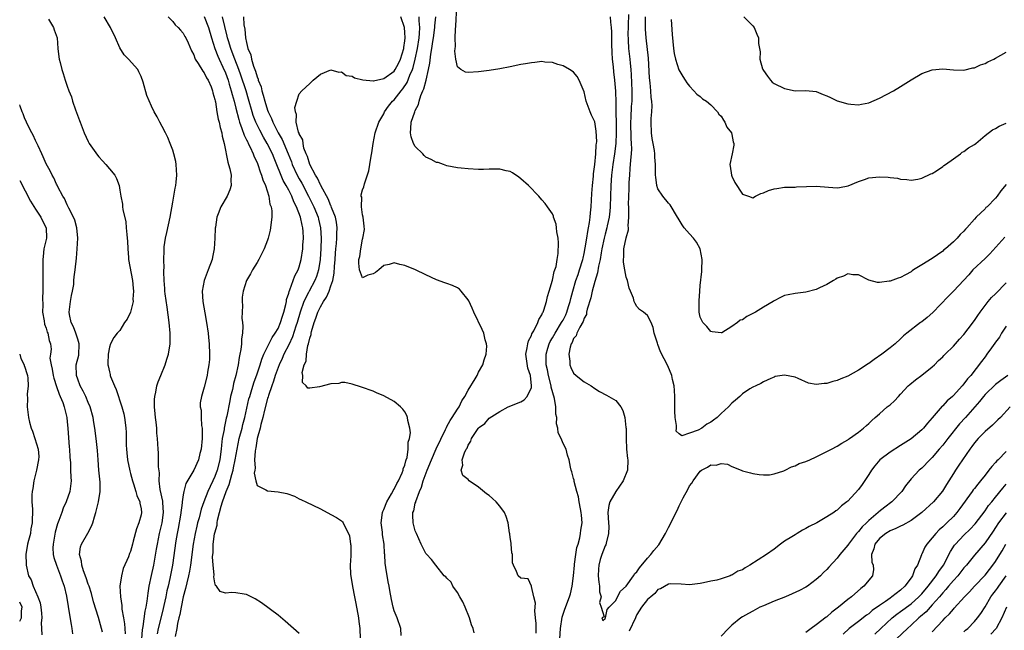
# Model space of a CAD drawing. Units: inches. Extents: x 2559000 to 2562000, y 1548000 to 1551000.
# Drawn here: x 2559000 to 2559187, y 1548735 to 1548850 of the extents above; entities that cross this region are included whole.
import ezdxf

# ---------------------------------------------------------------- set-up
doc = ezdxf.new("R2010")
doc.units = ezdxf.units.IN
doc.header["$MEASUREMENT"] = 0
doc.layers.add('LD25591548_2ft', color=73, linetype='Continuous')

msp = doc.modelspace()

# ---------------------------------------------------------------- linework, layer by layer
at = {"layer": 'LD25591548_2ft'}
for points, elevation in [([(2559102.42, 1548733), (2559102.52, 1548735), (2559102.86, 1548737.14), (2559103.33, 1548738.67), (2559104.22, 1548741), (2559104.42, 1548741.58), (2559104.76, 1548743), (2559105, 1548745), (2559105.16, 1548747), (2559105.2, 1548747.2), (2559105.42, 1548749), (2559105.64, 1548750.36), (2559105.85, 1548751), (2559106.19, 1548752.19), (2559106.33, 1548753), (2559106.37, 1548753.63), (2559106.6, 1548755), (2559106.51, 1548756.51), (2559106.46, 1548757), (2559106.3, 1548757.7), (2559106.07, 1548759), (2559105.95, 1548759.95), (2559105.63, 1548761), (2559105.11, 1548762.89), (2559105.1, 1548763.1), (2559105, 1548763.46), (2559104.69, 1548764.69), (2559104.52, 1548765), (2559104.39, 1548765.61), (2559104.17, 1548767), (2559103.86, 1548767.86), (2559103.59, 1548769), (2559103, 1548770.09), (2559102.62, 1548771), (2559102.07, 1548772.07), (2559102.03, 1548773), (2559101.78, 1548773.78), (2559101.84, 1548775), (2559101.66, 1548775.66), (2559101.65, 1548777), (2559101.36, 1548778.64), (2559100.77, 1548780.77), (2559100.75, 1548781), (2559100.24, 1548783), (2559100.05, 1548784.05), (2559099.83, 1548785), (2559099.78, 1548786.22), (2559099.8, 1548787), (2559100.15, 1548788.15), (2559100.38, 1548789), (2559100.58, 1548789.42), (2559101, 1548790.11), (2559101.48, 1548791), (2559102.73, 1548793), (2559102.81, 1548793.19), (2559103, 1548793.5), (2559103.51, 1548794.49), (2559103.73, 1548795), (2559104.07, 1548796.07), (2559104.34, 1548797), (2559104.45, 1548797.55), (2559104.85, 1548799), (2559105.45, 1548801), (2559105.84, 1548802.16), (2559106.14, 1548803), (2559106.75, 1548805), (2559106.79, 1548805.21), (2559107, 1548806.13), (2559107.21, 1548807.21), (2559107.5, 1548809), (2559107.69, 1548810.31), (2559107.85, 1548811), (2559108.03, 1548812.03), (2559108.14, 1548813), (2559108.19, 1548813.81), (2559108.32, 1548815), (2559108.48, 1548817.52), (2559108.59, 1548819), (2559108.76, 1548820.77), (2559108.78, 1548821.22), (2559109.02, 1548823.02), (2559109.21, 1548825), (2559109.29, 1548826.7), (2559109.35, 1548827), (2559109.38, 1548827.38), (2559109.31, 1548829.31), (2559109, 1548831.08), (2559108.39, 1548832.39), (2559108.12, 1548833), (2559107.41, 1548835), (2559107, 1548836.76), (2559106.03, 1548839), (2559105.68, 1548839.68), (2559105, 1548840.51), (2559104.72, 1548840.72), (2559104.25, 1548841), (2559103, 1548841.69), (2559102, 1548842), (2559101, 1548842.34), (2559099.57, 1548842.43), (2559099, 1548842.51), (2559097.66, 1548842.34), (2559097, 1548842.31), (2559095.91, 1548842.09), (2559095, 1548841.94), (2559093, 1548841.53), (2559091, 1548841.15), (2559089, 1548840.83), (2559087, 1548840.59), (2559085, 1548840.45), (2559084.54, 1548840.54), (2559083.65, 1548841), (2559083, 1548841.51), (2559082.67, 1548843), (2559082.51, 1548844.51), (2559082.55, 1548845), (2559082.61, 1548845.39), (2559082.58, 1548847), (2559082.61, 1548848.61), (2559082.7, 1548849.3), (2559082.84, 1548853)], 7006), ([(2559035, 1548851.1), (2559035.78, 1548849), (2559036.34, 1548847), (2559036.99, 1548844.99), (2559037.55, 1548843.55), (2559037.8, 1548843), (2559038.53, 1548841.47), (2559039, 1548840.4), (2559039.5, 1548839), (2559039.74, 1548838.26), (2559040.11, 1548837), (2559040.27, 1548836.27), (2559040.66, 1548835), (2559041, 1548833.69), (2559041.52, 1548831.52), (2559041.69, 1548831), (2559042.14, 1548829.86), (2559042.55, 1548828.55), (2559043, 1548827.71), (2559043.22, 1548827.22), (2559043.34, 1548827), (2559043.7, 1548826.31), (2559044.28, 1548825), (2559044.47, 1548824.47), (2559045, 1548823.38), (2559045.16, 1548823), (2559045.6, 1548821.6), (2559045.87, 1548821), (2559046.07, 1548820.07), (2559046.58, 1548819), (2559047.23, 1548817), (2559047.45, 1548815.45), (2559047.66, 1548815), (2559047.78, 1548814.22), (2559047.78, 1548813), (2559047.58, 1548811.58), (2559047.54, 1548811), (2559047.46, 1548810.54), (2559047.11, 1548809), (2559047, 1548808.64), (2559046.35, 1548807), (2559045.32, 1548805), (2559045, 1548804.41), (2559044.12, 1548803), (2559043.75, 1548802.25), (2559043, 1548801), (2559042.37, 1548799), (2559042.16, 1548797.84), (2559042.15, 1548797), (2559042.26, 1548796.26), (2559042.18, 1548795), (2559042.14, 1548793.86), (2559042.25, 1548793), (2559042.31, 1548792.31), (2559042.23, 1548791), (2559042.07, 1548789.93), (2559042.04, 1548789), (2559041.92, 1548787.92), (2559041.74, 1548787), (2559041.58, 1548786.42), (2559041.4, 1548785), (2559041, 1548783), (2559040.54, 1548781.46), (2559040.46, 1548781), (2559040.32, 1548780.32), (2559039.98, 1548779), (2559039.81, 1548778.19), (2559039.25, 1548775.25), (2559039.15, 1548774.85), (2559038.77, 1548773), (2559038.74, 1548772.75), (2559038.41, 1548771), (2559038.23, 1548769.77), (2559038.17, 1548769), (2559038.06, 1548768.06), (2559037.91, 1548767), (2559037.45, 1548765), (2559037, 1548763.8), (2559036.63, 1548763), (2559036.08, 1548761.92), (2559035.67, 1548761), (2559034.9, 1548759), (2559034.41, 1548757.59), (2559034, 1548756), (2559033.72, 1548755), (2559033.58, 1548754.42), (2559033.26, 1548753), (2559032.9, 1548751), (2559032.35, 1548747), (2559032.17, 1548745.83), (2559032, 1548745), (2559031.68, 1548743.67), (2559031.46, 1548742.54), (2559031.01, 1548741), (2559030.58, 1548739), (2559030.36, 1548737.64), (2559030.18, 1548737), (2559029.93, 1548735.93), (2559029.81, 1548735), (2559029.48, 1548733.48)], 7018), ([(2559186.76, 1548809.24), (2559183.93, 1548806.07), (2559183, 1548805.15), (2559180.72, 1548803), (2559179.91, 1548802.09), (2559177.03, 1548798.97), (2559176.03, 1548797.97), (2559173.09, 1548794.91), (2559172.02, 1548793.98), (2559171, 1548793.18), (2559170.74, 1548793), (2559168.15, 1548791), (2559167.53, 1548790.47), (2559167, 1548789.96), (2559165.94, 1548789), (2559165, 1548788.23), (2559163.44, 1548787), (2559162, 1548786), (2559161, 1548785.26), (2559160.84, 1548785.16), (2559159, 1548783.97), (2559157, 1548782.87), (2559155.65, 1548782.35), (2559155, 1548782.02), (2559154.14, 1548781.86), (2559153, 1548781.44), (2559152.52, 1548781.48), (2559151, 1548781.28), (2559149.55, 1548781.55), (2559147.57, 1548782.43), (2559147, 1548782.66), (2559145, 1548783.06), (2559143.24, 1548782.76), (2559143, 1548782.68), (2559142.38, 1548782.38), (2559141, 1548781.79), (2559140.52, 1548781.48), (2559139.54, 1548781), (2559139, 1548780.79), (2559138.42, 1548780.42), (2559137, 1548779.47), (2559136.53, 1548779), (2559135.72, 1548778.28), (2559135, 1548777.71), (2559134.34, 1548777), (2559133, 1548775.79), (2559132.21, 1548775), (2559131.5, 1548774.5), (2559131, 1548774.1), (2559130.25, 1548773.75), (2559129.31, 1548773), (2559128.62, 1548772.62), (2559127, 1548772.03), (2559125.53, 1548771.53), (2559125, 1548771.9), (2559124.44, 1548772.44), (2559124.5, 1548773), (2559124.53, 1548773.47), (2559124.24, 1548775), (2559124.19, 1548776.19), (2559124.18, 1548777.82), (2559124.2, 1548779), (2559124.16, 1548780.16), (2559124.09, 1548781), (2559123.78, 1548782.22), (2559123.62, 1548783), (2559122.84, 1548784.84), (2559121.48, 1548787.48), (2559121, 1548788.87), (2559120.9, 1548789.1), (2559120.26, 1548791), (2559120.11, 1548792.11), (2559119.69, 1548793), (2559119, 1548794.36), (2559118.28, 1548795), (2559117.52, 1548795.52), (2559117, 1548796.05), (2559116.65, 1548796.65), (2559116.51, 1548797), (2559116.37, 1548797.63), (2559115.82, 1548799), (2559115.54, 1548799.54), (2559115.23, 1548801), (2559115, 1548801.64), (2559114.72, 1548803), (2559114.45, 1548804.45), (2559114.45, 1548805), (2559114.51, 1548805.49), (2559114.56, 1548807), (2559115, 1548809.09), (2559115.4, 1548810.6), (2559115.4, 1548811), (2559115.35, 1548811.35), (2559115.46, 1548813), (2559115.5, 1548814.5), (2559115.45, 1548815), (2559115.44, 1548815.44), (2559115.55, 1548818.45), (2559115.57, 1548819.57), (2559115.65, 1548821), (2559115.76, 1548822.24), (2559115.85, 1548823.85), (2559115.97, 1548825), (2559116.02, 1548825.98), (2559116, 1548827), (2559115.92, 1548827.92), (2559115.83, 1548831), (2559115.89, 1548831.89), (2559116, 1548834), (2559116.09, 1548835), (2559116.12, 1548837), (2559115.99, 1548839.99), (2559115.91, 1548841), (2559115.79, 1548842.21), (2559115.73, 1548843), (2559115.5, 1548845), (2559115.43, 1548846.57), (2559115.39, 1548847), (2559115.38, 1548847.38), (2559115.46, 1548851.46)], 7002), ([(2559005.46, 1548850.54), (2559006.4, 1548849), (2559006.52, 1548848.52), (2559007.1, 1548847), (2559007.25, 1548845), (2559007.45, 1548843.45), (2559007.49, 1548843), (2559007.65, 1548842.35), (2559008.01, 1548841), (2559008.26, 1548840.26), (2559008.63, 1548839), (2559009, 1548837.87), (2559009.32, 1548837), (2559009.81, 1548835.81), (2559010.04, 1548835), (2559010.6, 1548833.4), (2559011.36, 1548831.36), (2559011.47, 1548831), (2559012.24, 1548829), (2559013, 1548827.36), (2559013.2, 1548827), (2559014.74, 1548824.74), (2559015, 1548824.43), (2559015.68, 1548823.68), (2559016.35, 1548823), (2559017, 1548822.16), (2559018.05, 1548821), (2559018.37, 1548820.37), (2559018.87, 1548819), (2559019, 1548818.14), (2559019.15, 1548817), (2559019.46, 1548815.46), (2559019.48, 1548815), (2559019.54, 1548814.46), (2559020.11, 1548812.11), (2559020.21, 1548811), (2559020.28, 1548809.72), (2559020.39, 1548809), (2559020.45, 1548808.45), (2559020.49, 1548807), (2559020.61, 1548805.39), (2559020.65, 1548805), (2559021.39, 1548801), (2559021.52, 1548799.52), (2559021.59, 1548799), (2559021.46, 1548797.46), (2559021.48, 1548797), (2559021.02, 1548794.98), (2559020.35, 1548793.65), (2559019.84, 1548793), (2559019, 1548791.54), (2559018.49, 1548791), (2559017.83, 1548790.17), (2559017.23, 1548789), (2559017, 1548788.35), (2559016.79, 1548787), (2559016.73, 1548785.27), (2559016.73, 1548785), (2559016.79, 1548784.79), (2559017, 1548783.64), (2559017.14, 1548783.14), (2559017.14, 1548783), (2559017.21, 1548782.79), (2559017.95, 1548781), (2559018.32, 1548780.32), (2559019.39, 1548777), (2559019.73, 1548775.73), (2559019.87, 1548775), (2559019.97, 1548774.03), (2559020.14, 1548773), (2559020.21, 1548772.21), (2559020.21, 1548769.79), (2559020.24, 1548769), (2559020.29, 1548768.29), (2559020.42, 1548767), (2559020.86, 1548764.86), (2559021, 1548764.39), (2559021.37, 1548763), (2559021.56, 1548762.44), (2559022, 1548761), (2559022.19, 1548760.19), (2559022.77, 1548759), (2559022.78, 1548758.78), (2559023, 1548757.66), (2559023.07, 1548757), (2559023, 1548756.54), (2559022.59, 1548755), (2559022.13, 1548753.87), (2559021.54, 1548751.54), (2559021.37, 1548751), (2559021, 1548749.61), (2559020.82, 1548749.18), (2559020.6, 1548748.6), (2559019.63, 1548746.37), (2559019.29, 1548745), (2559019.01, 1548743), (2559019.08, 1548741), (2559019.36, 1548739.36), (2559019.36, 1548738.64), (2559019.66, 1548737), (2559019.89, 1548735.89), (2559019.92, 1548735), (2559020, 1548734)], 7024), ([(2559023.16, 1548733), (2559023.26, 1548734.74), (2559023.39, 1548735.39), (2559023.76, 1548738.24), (2559023.96, 1548739), (2559024.17, 1548740.17), (2559024.33, 1548741.67), (2559024.56, 1548743), (2559025, 1548745.02), (2559025.4, 1548747), (2559025.95, 1548750.05), (2559026.1, 1548751), (2559026.5, 1548753), (2559027, 1548755), (2559027.28, 1548757), (2559027.13, 1548758.87), (2559027.13, 1548759.13), (2559026.65, 1548761.35), (2559026.47, 1548763), (2559026.48, 1548764.48), (2559026.33, 1548765.67), (2559026.34, 1548767), (2559026.31, 1548768.31), (2559026.22, 1548769), (2559026.12, 1548771), (2559026.01, 1548772.01), (2559025.97, 1548773), (2559025.85, 1548774.15), (2559025.73, 1548775), (2559025.68, 1548775.68), (2559025.55, 1548777), (2559025.55, 1548778.45), (2559025.6, 1548779), (2559025.81, 1548779.81), (2559026.01, 1548781), (2559026.23, 1548781.77), (2559026.75, 1548783), (2559027.56, 1548785), (2559027.91, 1548786.09), (2559028.19, 1548787), (2559028.51, 1548789), (2559028.5, 1548791), (2559028.31, 1548793), (2559027.94, 1548795.94), (2559027.56, 1548798.44), (2559027.51, 1548799), (2559027.51, 1548799.51), (2559027.37, 1548801), (2559027.33, 1548802.67), (2559027.35, 1548803), (2559027.36, 1548803.36), (2559027.34, 1548805), (2559027.36, 1548806.64), (2559027.36, 1548807), (2559027.39, 1548807.39), (2559027.61, 1548809), (2559027.89, 1548810.11), (2559028.5, 1548813), (2559029, 1548815.85), (2559029.5, 1548818.5), (2559029.62, 1548819), (2559029.68, 1548819.68), (2559029.82, 1548821), (2559029.67, 1548823), (2559029.59, 1548823.59), (2559029.23, 1548825), (2559029, 1548825.71), (2559028.53, 1548827), (2559028.11, 1548828.11), (2559027.61, 1548829), (2559027, 1548830.24), (2559026.57, 1548831), (2559026.04, 1548832.04), (2559025.51, 1548833), (2559025, 1548834.04), (2559024.09, 1548836.09), (2559023.39, 1548838.61), (2559023, 1548839.67), (2559022.6, 1548840.6), (2559022.4, 1548841), (2559020.64, 1548843), (2559019.8, 1548843.8), (2559019, 1548845.12), (2559018.16, 1548847), (2559017.21, 1548849), (2559016, 1548851)], 7022), ([(2559028.15, 1548851), (2559029, 1548850.13), (2559029.47, 1548849.47), (2559030.05, 1548849), (2559030.46, 1548848.46), (2559031, 1548847.92), (2559031.3, 1548847.3), (2559031.49, 1548847), (2559031.94, 1548846.06), (2559032.56, 1548844.56), (2559033, 1548843.82), (2559033.18, 1548843.18), (2559033.29, 1548843), (2559033.86, 1548842.14), (2559034.69, 1548840.69), (2559035, 1548840.37), (2559035.43, 1548839.43), (2559035.71, 1548839), (2559036.29, 1548837.71), (2559036.56, 1548837), (2559036.61, 1548836.61), (2559037, 1548835.36), (2559037.05, 1548835.05), (2559037.09, 1548834.91), (2559037.36, 1548833), (2559037.62, 1548831.62), (2559037.82, 1548831), (2559038, 1548830), (2559038.33, 1548829), (2559038.38, 1548828.38), (2559038.77, 1548827), (2559039.43, 1548823.43), (2559039.61, 1548823), (2559039.84, 1548822.16), (2559040.08, 1548821), (2559040.05, 1548820.05), (2559040.08, 1548819), (2559039.83, 1548818.17), (2559039.33, 1548817), (2559038.16, 1548815), (2559037.64, 1548813.64), (2559037.37, 1548813), (2559037.11, 1548811.11), (2559037.07, 1548810.93), (2559037.02, 1548809), (2559036.89, 1548807), (2559036.56, 1548805.44), (2559036.48, 1548805), (2559035.75, 1548803), (2559034.97, 1548801), (2559034.59, 1548799), (2559034.73, 1548797), (2559035.12, 1548794.88), (2559035.44, 1548793), (2559035.73, 1548791), (2559035.81, 1548790.19), (2559035.94, 1548789), (2559036, 1548787), (2559035.96, 1548786.04), (2559035.87, 1548785), (2559035.62, 1548783.62), (2559035.54, 1548783), (2559035, 1548780.78), (2559034.45, 1548779), (2559034.23, 1548777.77), (2559034.24, 1548777), (2559034.38, 1548776.38), (2559034.4, 1548775), (2559034.49, 1548773.51), (2559034.59, 1548773), (2559034.61, 1548772.61), (2559034.59, 1548771), (2559034.39, 1548769), (2559034.17, 1548768.17), (2559033.91, 1548767), (2559033.03, 1548765), (2559031.51, 1548762.49), (2559031.12, 1548761), (2559031, 1548760.34), (2559030.81, 1548759), (2559030.81, 1548758.81), (2559030.5, 1548756.5), (2559030.05, 1548753.95), (2559029.86, 1548753), (2559029.63, 1548751.63), (2559028.94, 1548747), (2559028.46, 1548744.46), (2559028.13, 1548743), (2559027.9, 1548742.1), (2559027.69, 1548741), (2559027.33, 1548739.33), (2559027.21, 1548738.79), (2559026.8, 1548737.2), (2559026.26, 1548735), (2559026.04, 1548733.96)], 7020), ([(2559053, 1548734.02), (2559050.35, 1548736.35), (2559049, 1548737.48), (2559045.86, 1548739.86), (2559044.63, 1548740.63), (2559043.9, 1548741), (2559043, 1548741.41), (2559042.53, 1548741.47), (2559041, 1548741.73), (2559040.21, 1548741.79), (2559039, 1548741.7), (2559038.02, 1548742.02), (2559037.33, 1548743), (2559037.15, 1548743.15), (2559037, 1548743.63), (2559036.8, 1548744.8), (2559036.84, 1548745.16), (2559036.67, 1548747), (2559036.57, 1548748.57), (2559036.61, 1548749), (2559036.66, 1548749.34), (2559036.7, 1548751), (2559036.96, 1548752.96), (2559037, 1548753.15), (2559037.41, 1548754.59), (2559037.44, 1548755), (2559037.51, 1548755.51), (2559037.9, 1548757), (2559038.18, 1548758.18), (2559038.44, 1548759), (2559039.15, 1548761), (2559039.73, 1548762.27), (2559040.22, 1548764.22), (2559040.47, 1548765), (2559040.56, 1548765.44), (2559040.85, 1548767), (2559041.2, 1548769), (2559041.62, 1548771), (2559042.15, 1548773), (2559042.32, 1548773.68), (2559042.69, 1548775), (2559043.47, 1548778.53), (2559043.6, 1548779), (2559043.87, 1548779.87), (2559044.39, 1548781.61), (2559045, 1548783.31), (2559045.57, 1548785), (2559045.9, 1548786.1), (2559046.31, 1548787), (2559047.84, 1548790.16), (2559048.45, 1548791), (2559049, 1548791.92), (2559049.46, 1548793), (2559049.8, 1548794.2), (2559050.06, 1548795), (2559050.45, 1548796.45), (2559050.55, 1548797), (2559050.6, 1548797.4), (2559051, 1548798.57), (2559051.08, 1548798.92), (2559051.23, 1548799.23), (2559051.85, 1548801), (2559052.14, 1548801.86), (2559052.78, 1548803), (2559053, 1548803.61), (2559053.37, 1548805), (2559053.66, 1548807), (2559053.69, 1548807.69), (2559053.79, 1548809), (2559053.74, 1548810.26), (2559053.68, 1548811), (2559053.52, 1548811.52), (2559053.23, 1548813), (2559052.45, 1548815), (2559051.95, 1548815.95), (2559051.57, 1548817), (2559051, 1548818.13), (2559050.54, 1548819), (2559049.97, 1548819.97), (2559048.22, 1548824.22), (2559047.92, 1548825), (2559046.93, 1548827), (2559046.19, 1548828.19), (2559045.5, 1548829.5), (2559044.78, 1548831), (2559044.29, 1548832.29), (2559044.07, 1548833), (2559043.4, 1548835.4), (2559042.91, 1548837), (2559041.94, 1548839.94), (2559041.56, 1548841), (2559040.77, 1548843), (2559040.29, 1548844.29), (2559040, 1548845), (2559039.56, 1548846.44), (2559039.41, 1548847), (2559039.35, 1548847.35), (2559038.45, 1548851)], 7016), ([(2559042.44, 1548851), (2559042.52, 1548849.48), (2559042.7, 1548848.7), (2559042.83, 1548847), (2559043, 1548846.13), (2559043.28, 1548845), (2559043.81, 1548843.81), (2559043.95, 1548843), (2559044.32, 1548841.68), (2559044.7, 1548840.7), (2559045, 1548839.63), (2559045.2, 1548839.2), (2559045.23, 1548839), (2559045.75, 1548837.75), (2559045.9, 1548837), (2559046.18, 1548836.18), (2559046.48, 1548835), (2559047, 1548833.31), (2559047.11, 1548833), (2559047.73, 1548831.73), (2559047.97, 1548831), (2559048.97, 1548829), (2559049.74, 1548827.74), (2559050.9, 1548825), (2559051.5, 1548823.5), (2559051.67, 1548823), (2559052.6, 1548821), (2559053, 1548820.26), (2559053.47, 1548819.47), (2559054.78, 1548817), (2559055.77, 1548815), (2559056.56, 1548813), (2559056.65, 1548812.65), (2559057, 1548811), (2559057.12, 1548809), (2559057.08, 1548807.08), (2559056.96, 1548805), (2559056.63, 1548803), (2559056.24, 1548801.76), (2559055.94, 1548801), (2559054.85, 1548799), (2559054.73, 1548798.73), (2559053.84, 1548797), (2559053.14, 1548795), (2559052.57, 1548793), (2559052.35, 1548792.35), (2559051.72, 1548790.28), (2559051, 1548788.8), (2559050.09, 1548787), (2559049.77, 1548786.23), (2559049.18, 1548785), (2559048.43, 1548783), (2559048.1, 1548781.9), (2559047.78, 1548781), (2559047.16, 1548779.16), (2559047.1, 1548778.9), (2559047, 1548778.61), (2559046.4, 1548776.4), (2559046.08, 1548775), (2559045.69, 1548773.69), (2559045.56, 1548773), (2559044.99, 1548771), (2559044.75, 1548769.25), (2559044.68, 1548769), (2559044.61, 1548768.61), (2559044.54, 1548767), (2559044.62, 1548765.38), (2559044.55, 1548765), (2559044.46, 1548764.46), (2559044.75, 1548763), (2559045, 1548762.1), (2559046.69, 1548761.31), (2559047, 1548761.1), (2559049, 1548760.93), (2559050.62, 1548760.62), (2559052.09, 1548760.09), (2559053, 1548759.6), (2559053.42, 1548759.42), (2559054.22, 1548759), (2559057, 1548757.67), (2559059, 1548756.61), (2559060.03, 1548756.03), (2559061, 1548755.43), (2559061.22, 1548755.22), (2559061.32, 1548755), (2559061.55, 1548754.45), (2559062.33, 1548753), (2559062.53, 1548752.53), (2559062.74, 1548751), (2559062.79, 1548750.79), (2559062.75, 1548749), (2559062.78, 1548748.78), (2559062.68, 1548747), (2559062.73, 1548745.27), (2559063.08, 1548742.92), (2559063.45, 1548741), (2559063.72, 1548739.72), (2559064.23, 1548737), (2559064.3, 1548736.3), (2559064.49, 1548735), (2559064.53, 1548733)], 7014), ([(2559072.32, 1548733.68), (2559072.24, 1548735), (2559071.56, 1548737), (2559071, 1548738.35), (2559070.81, 1548739), (2559070.48, 1548740.48), (2559070.17, 1548742.17), (2559070.06, 1548743), (2559069.86, 1548743.86), (2559069.43, 1548746.57), (2559069.34, 1548747), (2559069.29, 1548747.29), (2559069.21, 1548749), (2559069.18, 1548749.18), (2559069.08, 1548751), (2559068.78, 1548752.78), (2559068.75, 1548753.25), (2559068.53, 1548755), (2559068.77, 1548757), (2559068.81, 1548757.19), (2559069, 1548757.58), (2559069.59, 1548759), (2559070.5, 1548760.5), (2559070.76, 1548761), (2559070.81, 1548761.19), (2559071, 1548761.44), (2559071.49, 1548762.51), (2559071.81, 1548763), (2559072.52, 1548764.52), (2559072.68, 1548765), (2559072.7, 1548765.3), (2559073, 1548765.96), (2559073.19, 1548766.81), (2559073.29, 1548767), (2559073.45, 1548767.45), (2559073.67, 1548769), (2559073.67, 1548770.33), (2559073.92, 1548771), (2559074.08, 1548772.08), (2559073.95, 1548773), (2559073.55, 1548774.45), (2559073.52, 1548775), (2559073.4, 1548775.4), (2559073, 1548776.07), (2559072.61, 1548776.61), (2559072.2, 1548777), (2559071, 1548778.04), (2559069, 1548779.14), (2559067.67, 1548779.68), (2559067, 1548779.98), (2559064.79, 1548780.79), (2559063, 1548781.35), (2559061.62, 1548781.62), (2559061, 1548781.62), (2559060.53, 1548781.48), (2559059, 1548781.39), (2559056.82, 1548780.82), (2559055, 1548780.55), (2559054.6, 1548780.6), (2559054.31, 1548781), (2559053.64, 1548781.64), (2559053.7, 1548783), (2559053.56, 1548783.56), (2559053.95, 1548785), (2559054.31, 1548785.69), (2559054.36, 1548787), (2559054.65, 1548788.65), (2559054.78, 1548789), (2559055, 1548790.03), (2559055.26, 1548790.74), (2559055.26, 1548791), (2559055.3, 1548791.3), (2559055.81, 1548793), (2559056.16, 1548793.84), (2559056.51, 1548795), (2559057, 1548796), (2559057.58, 1548797), (2559058.17, 1548797.83), (2559058.65, 1548799), (2559059, 1548799.96), (2559059.34, 1548801), (2559059.62, 1548802.38), (2559059.68, 1548803.68), (2559059.78, 1548805), (2559059.85, 1548806.15), (2559059.92, 1548807), (2559060.04, 1548808.04), (2559060.1, 1548809), (2559060.1, 1548809.9), (2559060.16, 1548811), (2559060.04, 1548812.04), (2559059.85, 1548813), (2559059.13, 1548814.87), (2559059.07, 1548815.07), (2559059, 1548815.18), (2559058.46, 1548816.46), (2559057.14, 1548818.86), (2559057.06, 1548819.06), (2559057, 1548819.13), (2559056.44, 1548820.43), (2559056.06, 1548821), (2559054.99, 1548823), (2559054.54, 1548824.54), (2559054.32, 1548825), (2559053.89, 1548826.11), (2559053.71, 1548827), (2559053.67, 1548827.67), (2559053, 1548828.81), (2559052.96, 1548828.96), (2559052.88, 1548829.12), (2559052.44, 1548831), (2559052.48, 1548832.48), (2559052.28, 1548833), (2559052.16, 1548833.84), (2559052.53, 1548835), (2559053, 1548836.4), (2559053.48, 1548837), (2559055, 1548838.39), (2559055.62, 1548839), (2559057, 1548840.12), (2559059, 1548840.97), (2559060.49, 1548840.49), (2559061, 1548840.55), (2559061.91, 1548839.91), (2559063, 1548839.74), (2559063.46, 1548839.46), (2559065.08, 1548839.08), (2559067, 1548838.87), (2559067.1, 1548838.9), (2559069, 1548839.29), (2559071, 1548840.72), (2559071.2, 1548841), (2559071.84, 1548842.16), (2559072.21, 1548843), (2559072.8, 1548845), (2559072.81, 1548845.19), (2559073, 1548846.44), (2559073.06, 1548847), (2559073, 1548848.07), (2559072.92, 1548849), (2559072.24, 1548851)], 7012), ([(2559086.15, 1548734.15), (2559085.95, 1548735), (2559085.65, 1548735.65), (2559085.27, 1548737), (2559084.47, 1548739), (2559084.03, 1548740.03), (2559083.45, 1548741), (2559083, 1548741.82), (2559082.09, 1548743), (2559081.77, 1548743.77), (2559081, 1548744.5), (2559080.77, 1548744.77), (2559080.48, 1548745), (2559078.87, 1548747), (2559078.06, 1548748.06), (2559077.11, 1548749.11), (2559077, 1548749.24), (2559076.12, 1548751), (2559075.2, 1548753), (2559075, 1548753.53), (2559074.62, 1548755), (2559074.51, 1548756.51), (2559074.54, 1548757), (2559074.71, 1548757.29), (2559075, 1548758.73), (2559075.07, 1548758.93), (2559075.07, 1548759.07), (2559075.8, 1548761), (2559076.2, 1548761.8), (2559076.49, 1548763), (2559077.23, 1548765), (2559078.04, 1548767), (2559078.95, 1548769.05), (2559080.73, 1548772.73), (2559080.88, 1548773.12), (2559081, 1548773.3), (2559081.58, 1548774.42), (2559082, 1548775), (2559083, 1548776.57), (2559083.3, 1548777), (2559083.84, 1548778.16), (2559084.39, 1548779), (2559085, 1548780.18), (2559086.36, 1548782.36), (2559086.7, 1548783), (2559087, 1548783.62), (2559087.83, 1548785), (2559088.04, 1548785.96), (2559088.46, 1548787), (2559088.56, 1548788.56), (2559088.51, 1548789), (2559088.26, 1548789.74), (2559087.98, 1548791), (2559087.69, 1548791.69), (2559086.09, 1548795), (2559085.77, 1548795.77), (2559085.13, 1548797.13), (2559085, 1548797.36), (2559083.71, 1548799), (2559083.36, 1548799.36), (2559083, 1548799.58), (2559082.06, 1548800.06), (2559081, 1548800.45), (2559080.58, 1548800.58), (2559079, 1548801.14), (2559077, 1548802.05), (2559075.03, 1548803.03), (2559073, 1548803.85), (2559072.05, 1548804.05), (2559071, 1548804.32), (2559070.04, 1548804.04), (2559069, 1548803.81), (2559068.08, 1548803), (2559067.46, 1548802.54), (2559067, 1548802.24), (2559065.98, 1548802.02), (2559065, 1548801.5), (2559064.4, 1548803), (2559064.27, 1548804.27), (2559064.3, 1548805), (2559064.46, 1548805.54), (2559064.67, 1548807), (2559065, 1548808.83), (2559065.07, 1548809), (2559065.35, 1548810.65), (2559065.31, 1548811.31), (2559065.09, 1548813), (2559065, 1548813.43), (2559064.81, 1548815), (2559064.83, 1548816.83), (2559064.75, 1548817), (2559064.73, 1548817.27), (2559065, 1548818.17), (2559065.21, 1548818.79), (2559065.35, 1548819.35), (2559066.21, 1548821.79), (2559066.39, 1548823), (2559066.61, 1548824.61), (2559066.77, 1548825.23), (2559067, 1548827), (2559067.39, 1548829), (2559068.06, 1548831), (2559069, 1548832.62), (2559069.17, 1548833), (2559069.94, 1548834.06), (2559070.69, 1548835), (2559071, 1548835.27), (2559072.29, 1548837), (2559072.64, 1548837.36), (2559073.43, 1548838.57), (2559073.97, 1548839.97), (2559074.46, 1548841), (2559074.61, 1548841.39), (2559075, 1548843), (2559075.4, 1548845), (2559075.72, 1548847), (2559075.82, 1548847.82), (2559075.88, 1548849), (2559075.73, 1548850.27), (2559075.74, 1548851)], 7010), ([(2559097.88, 1548734.12), (2559097.88, 1548735), (2559097.92, 1548735.92), (2559097.81, 1548737), (2559097.64, 1548738.36), (2559097.78, 1548739.78), (2559097.46, 1548741), (2559097.02, 1548742.98), (2559097.04, 1548743.04), (2559096.38, 1548744.38), (2559095, 1548744.55), (2559094.51, 1548745), (2559094.2, 1548745.8), (2559093.6, 1548747), (2559093.43, 1548747.43), (2559093.43, 1548749), (2559093.32, 1548749.32), (2559093.2, 1548751), (2559093.16, 1548751.16), (2559093, 1548752.25), (2559092.92, 1548752.92), (2559092.88, 1548753.12), (2559092.58, 1548755), (2559092.21, 1548756.21), (2559091.89, 1548757), (2559091, 1548758.2), (2559090.31, 1548759), (2559089.63, 1548759.63), (2559089, 1548760.18), (2559088.52, 1548760.52), (2559087, 1548761.81), (2559085.21, 1548763), (2559085, 1548763.22), (2559084.02, 1548764.02), (2559083.67, 1548765), (2559084.01, 1548765.99), (2559083.91, 1548767), (2559084.3, 1548768.3), (2559084.66, 1548769), (2559084.8, 1548769.2), (2559085, 1548769.78), (2559085.5, 1548770.5), (2559085.64, 1548771), (2559086.89, 1548772.89), (2559087, 1548773.04), (2559088.15, 1548773.85), (2559089, 1548774.88), (2559091, 1548776.15), (2559092.59, 1548777), (2559095, 1548778.01), (2559095.62, 1548778.38), (2559096.2, 1548779), (2559097, 1548780.73), (2559097.05, 1548781), (2559096.81, 1548783), (2559096.35, 1548784.35), (2559095.98, 1548787), (2559096.21, 1548788.21), (2559096.3, 1548789), (2559096.45, 1548789.55), (2559097, 1548790.59), (2559097.11, 1548790.89), (2559097.47, 1548791.47), (2559098.25, 1548793), (2559098.42, 1548793.58), (2559099, 1548794.49), (2559099.14, 1548794.86), (2559099.25, 1548795), (2559099.39, 1548795.39), (2559099.85, 1548797), (2559100.04, 1548797.96), (2559100.36, 1548799), (2559101, 1548801.03), (2559101.32, 1548802.68), (2559101.46, 1548803), (2559101.68, 1548803.68), (2559101.89, 1548805), (2559102.1, 1548806.1), (2559102.16, 1548808.16), (2559102.05, 1548809), (2559101.8, 1548810.2), (2559101.75, 1548811), (2559101.68, 1548811.68), (2559101.22, 1548813), (2559101.19, 1548813.19), (2559101, 1548813.63), (2559100.08, 1548815), (2559099.61, 1548815.61), (2559099, 1548816.31), (2559098.43, 1548817), (2559096.44, 1548819), (2559095, 1548820.3), (2559094.6, 1548820.6), (2559093.43, 1548821.43), (2559093, 1548821.66), (2559092.21, 1548821.79), (2559091, 1548822.13), (2559089.9, 1548822.1), (2559089, 1548822.12), (2559087.92, 1548822.08), (2559087, 1548822.08), (2559085, 1548822.17), (2559083.72, 1548822.28), (2559083, 1548822.36), (2559081, 1548822.74), (2559080.34, 1548823), (2559079.35, 1548823.35), (2559079, 1548823.39), (2559077.98, 1548823.98), (2559077, 1548824.4), (2559076.69, 1548824.69), (2559076.44, 1548825), (2559075, 1548826.43), (2559074.68, 1548827), (2559074.22, 1548828.22), (2559074.07, 1548829), (2559074.17, 1548829.83), (2559074.22, 1548831), (2559074.89, 1548833), (2559075, 1548833.24), (2559075.59, 1548834.41), (2559075.73, 1548835), (2559076.06, 1548836.06), (2559076.44, 1548837), (2559076.62, 1548837.38), (2559077.04, 1548839), (2559077.52, 1548841), (2559077.77, 1548842.23), (2559077.95, 1548843.95), (2559078.13, 1548845), (2559078.31, 1548846.31), (2559078.43, 1548847), (2559078.71, 1548849), (2559078.71, 1548849.29), (2559078.87, 1548851)], 7008), ([(2559111.96, 1548851), (2559112, 1548850), (2559112.12, 1548849), (2559112.17, 1548848.17), (2559112.16, 1548845.84), (2559112.23, 1548844.23), (2559112.32, 1548843), (2559112.49, 1548841.51), (2559112.57, 1548840.57), (2559112.76, 1548839), (2559112.92, 1548836.92), (2559113, 1548834.74), (2559113.09, 1548829), (2559113.01, 1548826.99), (2559112.74, 1548825), (2559112.42, 1548823), (2559112.19, 1548821), (2559112.08, 1548819), (2559112.03, 1548817), (2559111.94, 1548815), (2559111.87, 1548814.13), (2559111.73, 1548813), (2559111.39, 1548811.39), (2559111.32, 1548811), (2559111, 1548809.81), (2559110.8, 1548809), (2559110.38, 1548807), (2559110.23, 1548806.23), (2559110.04, 1548805), (2559109.74, 1548803.74), (2559109.56, 1548802.44), (2559109, 1548800.81), (2559108.51, 1548799), (2559108.27, 1548797.73), (2559107.58, 1548795.58), (2559107.48, 1548795), (2559107.44, 1548794.56), (2559107, 1548793.83), (2559106.81, 1548793.19), (2559106.16, 1548792.16), (2559105.61, 1548791), (2559105.48, 1548790.52), (2559105, 1548789.99), (2559104.74, 1548789.26), (2559104.56, 1548789), (2559104.33, 1548788.33), (2559104.11, 1548787), (2559104.31, 1548785.69), (2559104.31, 1548785), (2559104.5, 1548784.5), (2559105, 1548783.41), (2559105.47, 1548783), (2559107, 1548781.76), (2559108.32, 1548781), (2559109, 1548780.5), (2559109.93, 1548779.93), (2559111.23, 1548779.23), (2559111.7, 1548779), (2559113, 1548778.21), (2559113.95, 1548777), (2559114.36, 1548776.36), (2559114.69, 1548775), (2559114.88, 1548773.12), (2559114.94, 1548772.94), (2559114.95, 1548771), (2559115.05, 1548769), (2559115.24, 1548767.24), (2559115.26, 1548767), (2559115.22, 1548765), (2559114.39, 1548763), (2559113, 1548761), (2559111.86, 1548759), (2559111.68, 1548758.32), (2559111.5, 1548757), (2559111.61, 1548755), (2559111.67, 1548754.33), (2559111.65, 1548753), (2559111.17, 1548751.17), (2559111.13, 1548750.87), (2559111, 1548750.66), (2559110.35, 1548749), (2559110.06, 1548748.06), (2559109.77, 1548747), (2559109.75, 1548746.25), (2559109.66, 1548745), (2559109.77, 1548743.77), (2559109.91, 1548743), (2559109.92, 1548741.92), (2559110.2, 1548741), (2559109.94, 1548739.94), (2559110.21, 1548739), (2559110.82, 1548737.18), (2559110.38, 1548737), (2559110.53, 1548736.53), (2559111, 1548736.87), (2559111.07, 1548737), (2559111.39, 1548738.61), (2559111.75, 1548739), (2559113, 1548740.27), (2559113.33, 1548741), (2559113.91, 1548742.09), (2559115, 1548743.02), (2559116.39, 1548745), (2559116.6, 1548745.4), (2559117, 1548745.76), (2559117.48, 1548746.52), (2559119, 1548748.3), (2559119.62, 1548749), (2559120.22, 1548749.78), (2559121.15, 1548750.85), (2559122.43, 1548753), (2559123, 1548754.12), (2559123.32, 1548754.68), (2559123.88, 1548755.88), (2559124.62, 1548757.38), (2559125, 1548758.23), (2559125.42, 1548759), (2559125.8, 1548759.8), (2559126.65, 1548761.35), (2559127, 1548762.05), (2559127.43, 1548762.57), (2559127.65, 1548763), (2559129, 1548764.85), (2559129.23, 1548765), (2559130.4, 1548765.6), (2559131, 1548766.06), (2559132.02, 1548765.98), (2559133, 1548766.25), (2559134.16, 1548766.16), (2559135, 1548765.69), (2559136.8, 1548765), (2559137, 1548764.91), (2559138.54, 1548764.54), (2559139, 1548764.38), (2559140.19, 1548764.19), (2559141, 1548764.12), (2559142.14, 1548764.14), (2559143, 1548764.31), (2559144.86, 1548764.86), (2559145.14, 1548765), (2559146.33, 1548765.67), (2559147, 1548765.82), (2559147.75, 1548766.25), (2559149, 1548766.68), (2559149.82, 1548767), (2559151, 1548767.55), (2559153.88, 1548769), (2559155, 1548769.6), (2559155.85, 1548770.15), (2559157, 1548770.78), (2559157.11, 1548770.89), (2559157.3, 1548771), (2559159, 1548772.23), (2559159.97, 1548773), (2559160.51, 1548773.49), (2559161, 1548773.89), (2559161.54, 1548774.46), (2559162.18, 1548775), (2559163, 1548775.73), (2559164.47, 1548777), (2559165, 1548777.42), (2559165.82, 1548778.18), (2559166.57, 1548779), (2559167, 1548779.44), (2559168.41, 1548781), (2559168.72, 1548781.28), (2559169.82, 1548782.18), (2559171, 1548783.05), (2559173, 1548784.59), (2559173.44, 1548785), (2559174.21, 1548785.79), (2559175, 1548786.54), (2559175.21, 1548786.79), (2559175.42, 1548787), (2559177, 1548788.55), (2559177.42, 1548789), (2559178.15, 1548789.85), (2559179, 1548790.75), (2559179.82, 1548791.82), (2559181, 1548793.4), (2559181.62, 1548794.38), (2559182.05, 1548795), (2559183.58, 1548797), (2559184.24, 1548797.76), (2559185, 1548798.48), (2559187, 1548800.54)], 7004), ([(2559187, 1548819.19), (2559186.01, 1548818), (2559185.33, 1548817), (2559185, 1548816.6), (2559183.4, 1548815), (2559183.18, 1548814.82), (2559183, 1548814.62), (2559181.33, 1548813), (2559181, 1548812.65), (2559179.57, 1548811), (2559179.27, 1548810.73), (2559179, 1548810.38), (2559178.27, 1548809.73), (2559177.69, 1548809), (2559177, 1548808.35), (2559175.5, 1548807), (2559175.21, 1548806.79), (2559175, 1548806.56), (2559173, 1548805.17), (2559171, 1548803.96), (2559169.47, 1548803), (2559169.19, 1548802.81), (2559169, 1548802.65), (2559167.9, 1548802.1), (2559167, 1548801.55), (2559166.55, 1548801.45), (2559165, 1548800.89), (2559164.85, 1548800.85), (2559163, 1548800.63), (2559162.62, 1548800.62), (2559161, 1548801.03), (2559159, 1548802.05), (2559157.92, 1548802.08), (2559157, 1548802.26), (2559156.2, 1548801.8), (2559155, 1548801.43), (2559154.74, 1548801.26), (2559154.27, 1548801), (2559153, 1548800.22), (2559151.63, 1548799.63), (2559151, 1548799.32), (2559149, 1548798.81), (2559147, 1548798.56), (2559145.7, 1548798.3), (2559145, 1548798.12), (2559144.23, 1548797.77), (2559143, 1548797.11), (2559142.85, 1548797), (2559141, 1548795.94), (2559139.49, 1548795), (2559139, 1548794.74), (2559137.82, 1548794.18), (2559137, 1548793.56), (2559136.56, 1548793.44), (2559136.05, 1548793), (2559135, 1548792.24), (2559133.08, 1548791.08), (2559133, 1548791.05), (2559131.25, 1548791.25), (2559131, 1548791.32), (2559130.25, 1548792.25), (2559129.51, 1548793), (2559129, 1548794.06), (2559128.83, 1548795), (2559128.79, 1548796.79), (2559128.83, 1548797.17), (2559128.91, 1548799), (2559129, 1548800.05), (2559129.32, 1548802.68), (2559129.33, 1548803), (2559129.35, 1548805), (2559129.01, 1548807.01), (2559128.28, 1548808.28), (2559127.74, 1548809), (2559127, 1548809.88), (2559125.99, 1548811), (2559125.58, 1548811.58), (2559124.82, 1548812.82), (2559124.72, 1548813), (2559123.33, 1548815.33), (2559123, 1548815.69), (2559121.93, 1548817), (2559121, 1548818.4), (2559120.79, 1548819), (2559120.57, 1548820.57), (2559120.54, 1548821), (2559120.56, 1548821.44), (2559120.55, 1548823), (2559120.42, 1548824.42), (2559120.42, 1548825), (2559120.34, 1548825.66), (2559120.07, 1548827), (2559119.91, 1548827.91), (2559119.76, 1548829), (2559119.71, 1548831), (2559119.72, 1548831.72), (2559119.84, 1548833), (2559119.89, 1548834.11), (2559119.83, 1548835), (2559119.73, 1548835.73), (2559119.65, 1548837), (2559119.51, 1548838.49), (2559119.41, 1548839.41), (2559119.19, 1548843.19), (2559118.75, 1548847), (2559118.66, 1548848.66), (2559118.65, 1548851)], 7000), ([(2559123.51, 1548850.49), (2559123.67, 1548847.67), (2559123.93, 1548845), (2559124.07, 1548844.07), (2559124.3, 1548843), (2559124.96, 1548840.96), (2559125.71, 1548839.71), (2559126.17, 1548839), (2559126.48, 1548838.48), (2559127, 1548837.83), (2559127.82, 1548837), (2559128.35, 1548836.35), (2559129, 1548835.87), (2559129.47, 1548835.47), (2559130.23, 1548835), (2559131, 1548834.32), (2559132.31, 1548833), (2559132.56, 1548832.56), (2559133, 1548832.17), (2559133.42, 1548831.42), (2559133.7, 1548831), (2559134.08, 1548830.08), (2559134.91, 1548829), (2559135, 1548828.71), (2559135.28, 1548827.28), (2559135.38, 1548827), (2559135.35, 1548826.65), (2559135.04, 1548825), (2559134.61, 1548823), (2559134.7, 1548822.7), (2559134.91, 1548821), (2559135, 1548820.77), (2559135.6, 1548819.6), (2559137, 1548817.38), (2559138.18, 1548817), (2559139, 1548816.68), (2559139.47, 1548817), (2559140.51, 1548817.49), (2559141, 1548817.6), (2559141.96, 1548818.04), (2559143, 1548818.37), (2559143.54, 1548818.46), (2559145, 1548818.68), (2559145.3, 1548818.7), (2559147, 1548818.73), (2559147.24, 1548818.76), (2559149.18, 1548818.82), (2559151, 1548818.86), (2559153.31, 1548818.69), (2559155, 1548818.6), (2559155.39, 1548818.61), (2559157.04, 1548818.96), (2559159, 1548819.76), (2559160.18, 1548820.18), (2559161, 1548820.45), (2559163, 1548820.67), (2559164.62, 1548820.62), (2559165, 1548820.56), (2559166.43, 1548820.43), (2559167, 1548820.23), (2559168.18, 1548820.18), (2559169, 1548820.03), (2559170.24, 1548820.24), (2559171, 1548820.43), (2559172.74, 1548821.26), (2559173, 1548821.32), (2559173.77, 1548821.77), (2559175, 1548822.59), (2559175.21, 1548822.79), (2559175.51, 1548823), (2559177, 1548824.1), (2559178.34, 1548825), (2559178.69, 1548825.31), (2559179, 1548825.46), (2559179.86, 1548826.14), (2559181, 1548826.8), (2559181.27, 1548827), (2559183, 1548828.49), (2559184.42, 1548829.58), (2559185, 1548829.81), (2559185.71, 1548830.29), (2559187, 1548830.83)], 6998), ([(2559137.29, 1548851), (2559139, 1548849.33), (2559139.21, 1548849), (2559139.75, 1548847.75), (2559140.04, 1548847), (2559140.07, 1548845.93), (2559140.23, 1548845), (2559140.36, 1548844.36), (2559140.31, 1548843), (2559140.82, 1548841.18), (2559140.89, 1548841), (2559141, 1548840.81), (2559141.75, 1548839.75), (2559142.32, 1548839), (2559142.63, 1548838.63), (2559143, 1548838.34), (2559145, 1548837.39), (2559147, 1548836.98), (2559149, 1548837.05), (2559151, 1548836.88), (2559152.3, 1548836.3), (2559153, 1548836.05), (2559153.7, 1548835.7), (2559155, 1548835.09), (2559157, 1548834.51), (2559157.55, 1548834.45), (2559159, 1548834.35), (2559159.56, 1548834.44), (2559161, 1548834.72), (2559163, 1548835.6), (2559165.68, 1548837), (2559167, 1548837.79), (2559169, 1548839.08), (2559171, 1548840.24), (2559173, 1548840.96), (2559175, 1548841.17), (2559177, 1548840.96), (2559179, 1548840.91), (2559180.68, 1548841.32), (2559181, 1548841.36), (2559182.12, 1548841.88), (2559183, 1548842.17), (2559183.54, 1548842.46), (2559184.69, 1548843), (2559185, 1548843.16), (2559187, 1548844.31)], 6996), ([(2559015.69, 1548734.31), (2559015.52, 1548735), (2559014.93, 1548737.07), (2559014.02, 1548740.02), (2559013.59, 1548741.59), (2559013.14, 1548743), (2559013.12, 1548743.12), (2559013, 1548743.41), (2559012.62, 1548744.62), (2559012.11, 1548745.89), (2559011.78, 1548747), (2559011.74, 1548747.74), (2559011.35, 1548749), (2559011.52, 1548750.48), (2559011.7, 1548751), (2559012.92, 1548753.08), (2559013.62, 1548754.38), (2559013.84, 1548755), (2559014.16, 1548756.16), (2559014.46, 1548757), (2559014.95, 1548759), (2559015.26, 1548761), (2559015.25, 1548762.75), (2559015.03, 1548765), (2559014.86, 1548767), (2559014.74, 1548768.74), (2559014.51, 1548771), (2559014.25, 1548773), (2559014.06, 1548774.06), (2559013.92, 1548775), (2559013.39, 1548777), (2559013, 1548777.87), (2559012.52, 1548779), (2559012.02, 1548780.02), (2559011.49, 1548781), (2559011, 1548782.25), (2559010.74, 1548783), (2559010.72, 1548785), (2559011.18, 1548786.82), (2559011.27, 1548789), (2559011, 1548789.87), (2559010.62, 1548791), (2559010.18, 1548792.18), (2559009.76, 1548793), (2559009.47, 1548794.53), (2559009.41, 1548795), (2559009.65, 1548797), (2559009.83, 1548798.17), (2559010.01, 1548799), (2559010.24, 1548800.24), (2559010.29, 1548801), (2559010.31, 1548801.69), (2559010.53, 1548803), (2559010.76, 1548805.24), (2559010.91, 1548807), (2559011.01, 1548809), (2559010.83, 1548811), (2559010.44, 1548812.44), (2559010.21, 1548813), (2559009.31, 1548814.69), (2559009.12, 1548815.12), (2559009, 1548815.33), (2559008.52, 1548816.52), (2559008.19, 1548817), (2559007.25, 1548818.75), (2559007.09, 1548819.09), (2559007, 1548819.25), (2559006.47, 1548820.47), (2559006.13, 1548821), (2559005.79, 1548821.79), (2559005, 1548823.1), (2559004.47, 1548824.47), (2559004.2, 1548825), (2559003.48, 1548826.52), (2559003.2, 1548827.2), (2559003, 1548827.53), (2559002.57, 1548828.57), (2559002.31, 1548829), (2559001.56, 1548830.44), (2559001.3, 1548831), (2559001.23, 1548831.23), (2559001, 1548831.68), (2559000.64, 1548832.64), (2559000.44, 1548833), (2559000.09, 1548834.09), (2559000, 1548834.31)], 7026), ([(2559000, 1548819.98), (2559002.06, 1548816.06), (2559003, 1548814.5), (2559004.02, 1548813), (2559004.31, 1548812.31), (2559005.03, 1548811), (2559005.06, 1548809), (2559004.6, 1548807), (2559004.42, 1548805.58), (2559004.4, 1548805), (2559004.4, 1548804.4), (2559004.37, 1548803), (2559004.41, 1548799), (2559004.35, 1548797.65), (2559004.37, 1548796.37), (2559004.35, 1548795), (2559004.64, 1548793.36), (2559004.71, 1548792.71), (2559005, 1548791.95), (2559005.2, 1548791.2), (2559005.32, 1548791), (2559005.59, 1548789.59), (2559005.86, 1548789), (2559005.97, 1548787.97), (2559005.85, 1548787), (2559005.74, 1548786.26), (2559005.95, 1548785), (2559006.17, 1548784.17), (2559006.34, 1548783), (2559006.46, 1548782.46), (2559007, 1548780.86), (2559007.46, 1548779.46), (2559007.69, 1548779), (2559008.15, 1548777.85), (2559008.44, 1548777), (2559008.91, 1548775), (2559009, 1548774.19), (2559009.11, 1548773), (2559009.37, 1548769.37), (2559009.42, 1548769), (2559009.48, 1548767.48), (2559009.62, 1548766.38), (2559009.66, 1548765), (2559009.67, 1548763.67), (2559009.74, 1548763), (2559009.5, 1548761), (2559008.84, 1548759), (2559008.21, 1548757.79), (2559008.01, 1548757), (2559007.45, 1548755.45), (2559007.17, 1548754.83), (2559006.72, 1548753.28), (2559006.32, 1548751), (2559006.3, 1548750.3), (2559006.37, 1548749), (2559006.47, 1548748.47), (2559006.98, 1548747), (2559007.76, 1548745), (2559008.03, 1548744.03), (2559008.45, 1548743), (2559008.89, 1548741.11), (2559009.16, 1548739.16), (2559009.26, 1548738.74), (2559009.74, 1548735.74), (2559009.89, 1548735), (2559010.02, 1548733.98)], 7028), ([(2559187, 1548792.36), (2559186.14, 1548791), (2559185.73, 1548790.27), (2559185, 1548789.3), (2559184.88, 1548789.12), (2559184.24, 1548788.24), (2559183.36, 1548787), (2559183, 1548786.52), (2559182.36, 1548785.64), (2559180.32, 1548783), (2559179.67, 1548782.33), (2559179, 1548781.38), (2559178.69, 1548781), (2559177, 1548779.15), (2559176.84, 1548779), (2559175.83, 1548778.17), (2559175, 1548777.24), (2559174.87, 1548777.13), (2559173, 1548774.92), (2559172.08, 1548773.92), (2559171.36, 1548773), (2559171, 1548772.64), (2559169, 1548770.98), (2559167, 1548769.67), (2559165, 1548768.42), (2559163.07, 1548767), (2559162.14, 1548765.86), (2559161.48, 1548765), (2559161, 1548764.19), (2559159.69, 1548762.31), (2559159, 1548761.37), (2559157, 1548759.14), (2559156.83, 1548759), (2559155.77, 1548758.23), (2559155, 1548757.43), (2559154.7, 1548757.3), (2559154.37, 1548757), (2559153, 1548756.18), (2559151.1, 1548755), (2559149.65, 1548754.35), (2559149, 1548753.93), (2559148.37, 1548753.63), (2559147.4, 1548753), (2559147, 1548752.78), (2559146.37, 1548752.37), (2559145, 1548751.55), (2559144.24, 1548751), (2559143, 1548750.02), (2559141.55, 1548749), (2559139.98, 1548747.98), (2559138.41, 1548747), (2559137.52, 1548746.48), (2559137, 1548746.13), (2559136.17, 1548745.83), (2559135, 1548745.11), (2559134.9, 1548745.1), (2559134.69, 1548745), (2559133, 1548744.42), (2559132.17, 1548744.17), (2559131, 1548743.94), (2559129.63, 1548743.63), (2559129, 1548743.51), (2559127, 1548743.27), (2559125.42, 1548743.42), (2559123.46, 1548743.46), (2559123, 1548743.39), (2559121.5, 1548742.5), (2559121, 1548742.35), (2559120.41, 1548741.59), (2559119.63, 1548741), (2559119, 1548740.49), (2559117.9, 1548739), (2559117, 1548737.65), (2559116.78, 1548737.22), (2559116.71, 1548737), (2559115.54, 1548734.46)], 7006), ([(2559000, 1548787.01), (2559000, 1548787), (2559000.22, 1548786.22), (2559000.84, 1548785), (2559000.86, 1548784.86), (2559001, 1548784.53), (2559001.34, 1548783.34), (2559001.46, 1548783), (2559001.53, 1548782.47), (2559001.59, 1548781), (2559001.44, 1548779.44), (2559001.46, 1548778.54), (2559001.4, 1548777), (2559001.65, 1548775), (2559001.86, 1548774.14), (2559002.19, 1548773), (2559002.43, 1548772.43), (2559002.9, 1548771), (2559003.52, 1548769), (2559003.6, 1548767.6), (2559003.58, 1548767), (2559003.16, 1548765), (2559002.67, 1548763), (2559002.48, 1548761.52), (2559002.38, 1548761), (2559002.31, 1548760.31), (2559002.3, 1548759), (2559002.4, 1548757.6), (2559002.39, 1548755), (2559002.14, 1548753.86), (2559002.02, 1548753), (2559001.7, 1548751.7), (2559001.49, 1548751), (2559001.19, 1548749), (2559001.21, 1548747.21), (2559001.23, 1548747), (2559001.69, 1548745), (2559002.19, 1548744.19), (2559002.54, 1548743), (2559003, 1548741.99), (2559003.42, 1548741), (2559003.86, 1548739.86), (2559004, 1548739), (2559004.12, 1548737.88), (2559004.18, 1548737), (2559004.06, 1548736.07), (2559004.11, 1548735), (2559004.19, 1548733.81)], 7030), ([(2559187.31, 1548783), (2559185.99, 1548782.01), (2559185, 1548781.25), (2559183, 1548779.35), (2559182.68, 1548779), (2559181.95, 1548778.05), (2559179.28, 1548775), (2559178.19, 1548773.81), (2559175.93, 1548771), (2559175, 1548769.79), (2559174.32, 1548769), (2559173, 1548767.41), (2559172.56, 1548767), (2559171, 1548765.39), (2559170.5, 1548765), (2559169, 1548763.4), (2559167.93, 1548762.07), (2559167.26, 1548761), (2559165.35, 1548759), (2559164, 1548758), (2559162.88, 1548757.12), (2559162.76, 1548757), (2559161, 1548755.5), (2559160.5, 1548755), (2559159.72, 1548754.28), (2559159, 1548753.37), (2559158.8, 1548753.2), (2559158.64, 1548753), (2559157.09, 1548751), (2559157, 1548750.82), (2559155.45, 1548749), (2559155, 1548748.33), (2559153.37, 1548746.63), (2559153, 1548746.2), (2559152.38, 1548745.62), (2559151.82, 1548745), (2559151, 1548744.26), (2559149.33, 1548743), (2559149, 1548742.8), (2559147.83, 1548742.17), (2559146.46, 1548741.54), (2559145.15, 1548741), (2559143, 1548740.16), (2559141, 1548739.31), (2559140.33, 1548739), (2559139, 1548738.3), (2559138.17, 1548737.83), (2559137, 1548737.2), (2559136.71, 1548737), (2559135, 1548735.63), (2559134.36, 1548735), (2559133, 1548733.5)], 7008), ([(2559187.79, 1548777), (2559185.94, 1548775), (2559185.46, 1548774.54), (2559185, 1548774.15), (2559184.43, 1548773.57), (2559183, 1548772.34), (2559181.68, 1548771), (2559181, 1548770.19), (2559180.5, 1548769.5), (2559180.09, 1548769), (2559178.71, 1548767), (2559178.06, 1548765.94), (2559177.38, 1548765), (2559177, 1548764.41), (2559176.14, 1548763), (2559175.7, 1548762.3), (2559174.95, 1548761.05), (2559173.21, 1548759), (2559171, 1548757), (2559169, 1548755.47), (2559167.44, 1548754.56), (2559167, 1548754.38), (2559166.08, 1548753.92), (2559165, 1548753.48), (2559164.22, 1548753), (2559163, 1548752.04), (2559162.11, 1548751), (2559161.9, 1548750.1), (2559161.49, 1548749), (2559161.57, 1548747.57), (2559161.77, 1548747), (2559161.85, 1548746.15), (2559161.68, 1548745), (2559160, 1548743), (2559159.43, 1548742.57), (2559157.68, 1548741), (2559157, 1548740.48), (2559155.24, 1548739), (2559153.94, 1548738.06), (2559153, 1548737.2), (2559152.87, 1548737.13), (2559151, 1548735.67), (2559150.03, 1548735), (2559149, 1548734.23)], 7010), ([(2559187, 1548768.55), (2559185.49, 1548767), (2559185.23, 1548766.77), (2559185, 1548766.47), (2559184.28, 1548765.72), (2559183.75, 1548765), (2559183, 1548764.1), (2559182.15, 1548763), (2559181.63, 1548762.37), (2559181, 1548761.57), (2559180.74, 1548761.26), (2559180.57, 1548761), (2559178.25, 1548757.75), (2559177.68, 1548757), (2559177, 1548756.22), (2559175.78, 1548755), (2559175.37, 1548754.63), (2559175, 1548754.26), (2559174.32, 1548753.68), (2559173.68, 1548753), (2559173, 1548752.15), (2559171.95, 1548751), (2559171.58, 1548750.42), (2559171, 1548749.08), (2559170.95, 1548749), (2559170.94, 1548748.94), (2559170.18, 1548747), (2559169.69, 1548746.31), (2559169.27, 1548745), (2559169, 1548744.61), (2559167.8, 1548743), (2559167, 1548742.28), (2559165.36, 1548741), (2559165, 1548740.76), (2559164.13, 1548740.13), (2559163, 1548739.36), (2559161.63, 1548738.37), (2559161, 1548737.79), (2559160.52, 1548737.48), (2559159, 1548736.28), (2559157.26, 1548735), (2559156.08, 1548733.92)], 7012), ([(2559162.08, 1548733.92), (2559163.22, 1548735), (2559165.39, 1548737), (2559166.29, 1548737.71), (2559167, 1548738.21), (2559169, 1548739.69), (2559170.48, 1548741), (2559171, 1548741.56), (2559172.2, 1548743), (2559173.76, 1548745), (2559174.22, 1548745.78), (2559175.11, 1548747), (2559176.43, 1548749.57), (2559177.22, 1548750.78), (2559177.39, 1548751), (2559179, 1548752.71), (2559180.17, 1548753.83), (2559181.14, 1548754.86), (2559183, 1548757.3), (2559183.68, 1548758.33), (2559184.28, 1548759), (2559185, 1548759.88), (2559186.38, 1548761.62), (2559187, 1548762.34)], 7014), ([(2559187, 1548756.91), (2559185.53, 1548755), (2559185, 1548754.11), (2559184.55, 1548753.45), (2559183, 1548751.23), (2559181, 1548748.91), (2559179.47, 1548747), (2559179, 1548746.49), (2559177.82, 1548745), (2559177, 1548744.11), (2559176.08, 1548743), (2559175.6, 1548742.4), (2559175, 1548741.77), (2559174.36, 1548741), (2559173, 1548739.44), (2559172.59, 1548739), (2559171.84, 1548738.16), (2559170.77, 1548737.23), (2559170.48, 1548737), (2559169, 1548735.63), (2559168.28, 1548735), (2559166.19, 1548733)], 7016), ([(2559173, 1548734.37), (2559175, 1548736.53), (2559175.45, 1548737), (2559176.25, 1548737.75), (2559177, 1548738.68), (2559177.16, 1548738.84), (2559179.12, 1548741), (2559180.05, 1548741.95), (2559181, 1548743), (2559183, 1548745.08), (2559183.83, 1548746.17), (2559184.49, 1548747), (2559185, 1548747.69), (2559185.82, 1548749), (2559186.26, 1548749.74), (2559186.94, 1548751)], 7018), ([(2559179, 1548734.36), (2559179.32, 1548734.68), (2559179.72, 1548735), (2559181, 1548736.31), (2559181.6, 1548737), (2559182.19, 1548737.81), (2559183, 1548739.07), (2559184.13, 1548741), (2559184.49, 1548741.51), (2559185, 1548742.15), (2559185.35, 1548742.65), (2559185.59, 1548743), (2559186.99, 1548745)], 7020), ([(2559000, 1548736.38), (2559000.32, 1548737), (2559000.35, 1548738.35), (2559000.44, 1548739), (2559000, 1548739.97)], 7032), ([(2559187.07, 1548739), (2559186.19, 1548737), (2559185.1, 1548735), (2559184.12, 1548733.88)], 7022)]:
    msp.add_lwpolyline(points, dxfattribs=dict(at, elevation=elevation))

doc.saveas('drawing.dxf')
